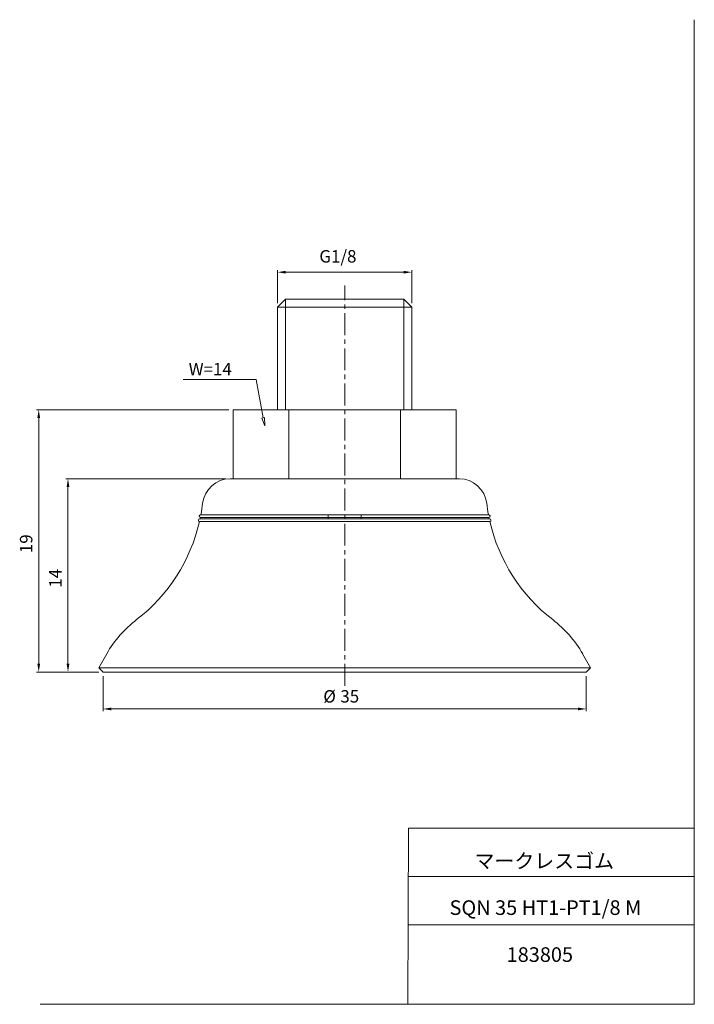
# Model space of a CAD drawing. Units: millimetres. Extents: x 14 to 210, y 0 to 285.
import ezdxf

# ---------------------------------------------------------------- set-up
doc = ezdxf.new("R2010")
doc.units = ezdxf.units.MM
doc.linetypes.add('CENTER', pattern=[10.16, 6.35, -1.27, 1.27, -1.27])
for name, color, linetype, lineweight in [('DIM', 4, 'Continuous', 0), ('PPDETAIL3', 3, 'CENTER', 0), ('PPMODEL1', 7, 'Continuous', 0), ('PPMODEL2', 2, 'Continuous', 0)]:
    doc.layers.add(name, color=color, linetype=linetype, lineweight=lineweight)
doc.styles.add('SLDTEXTSTYLE0', font='TXT', dxfattribs={"width": 0.7, "bigfont": 'bigfont'})
doc.styles.add('SLDTEXTSTYLE1', font='ROMANS', dxfattribs={"bigfont": 'bigfont'})
doc.styles.add('SLDTEXTSTYLE2', font='ROMANS', dxfattribs={"width": 0.97, "bigfont": 'bigfont'})
doc.styles.add('SLDTEXTSTYLE3', font='TXT', dxfattribs={"width": 0.634375, "bigfont": 'bigfont'})
doc.dimstyles.new('SLDDIMSTYLE0', dxfattribs={"dimtxt": 3.6, "dimasz": 3, "dimexe": 0, "dimexo": 0.0625, "dimgap": 0.9, "dimtad": 3, "dimdec": 0, "dimlfac": 0.25, "dimzin": 12, "dimdsep": 46, "dimtxsty": 'SLDTEXTSTYLE1', "dimblk1": 'NONE', "dimblk2": 'NONE', "dimsah": 1, "dimcen": 0.09, "dimadec": 0, "dimazin": 0, "dimtfac": 1, "dimtdec": 1, "dimtofl": 0, "dimtmove": 0, "dimatfit": 3, "dimldrblk": 'NONE', "dimfxl": 1, "dimtolj": 1, "dimtzin": 12, "dimarcsym": 0})

# ---------------------------------------------------------------- blocks, each defined once
blk = doc.blocks.new('*D2')
at = {"layer": 'DIM'}
for p, q in [((89.04, 202.88), (89.04, 212.45)), ((91.44, 211.85), (125.56, 211.85)), ((127.96, 202.88), (127.96, 212.45))]:
    blk.add_line(p, q, dxfattribs=at)
for points in [[(91.44, 212.25), (91.44, 211.45), (89.04, 211.85)], [(125.56, 212.25), (125.56, 211.45), (127.96, 211.85)]]:
    blk.add_solid(points, dxfattribs=at)
at = {"layer": 'DIM', "insert": (101.16, 218.25, 0.1), "char_height": 3.6, "attachment_point": 1, "style": 'SLDTEXTSTYLE2'}
blk.add_mtext('G1/8', dxfattribs=at)
blk = doc.blocks.new('_None')
blk = doc.blocks.new('*D4')
at = {"layer": 'DIM'}
for p, q in [((38.5, 94.8), (38.5, 84.73)), ((178.5, 94.8), (178.5, 84.73)), ((40.9, 85.33), (176.1, 85.33))]:
    blk.add_line(p, q, dxfattribs=at)
for points in [[(40.9, 85.73), (40.9, 84.93), (38.5, 85.33)], [(176.1, 85.73), (176.1, 84.93), (178.5, 85.33)]]:
    blk.add_solid(points, dxfattribs=at)
at = {"layer": 'DIM', "char_height": 3.6, "attachment_point": 1, "style": 'SLDTEXTSTYLE2'}
for s, insert in [('%%c', (102.31, 90.78, 0.1)), ('35', (107.25, 90.78, 0.1))]:
    blk.add_mtext(s, dxfattribs=dict(at, insert=insert))
blk = doc.blocks.new('*D5')
at = {"layer": 'DIM'}
for p, q in [((74.1, 152), (27.74, 152)), ((28.34, 98.4), (28.34, 149.6)), ((37.3, 96), (27.74, 96))]:
    blk.add_line(p, q, dxfattribs=at)
for points in [[(27.94, 149.6), (28.74, 149.6), (28.34, 152)], [(27.94, 98.4), (28.74, 98.4), (28.34, 96)]]:
    blk.add_solid(points, dxfattribs=at)
at = {"layer": 'DIM', "insert": (22.88, 120.46, 0.1), "char_height": 3.6, "attachment_point": 1, "rotation": 90, "style": 'SLDTEXTSTYLE2'}
blk.add_mtext('14', dxfattribs=at)
blk = doc.blocks.new('*D6')
at = {"layer": 'DIM'}
for p, q in [((74.97, 172), (19.26, 172)), ((19.86, 98.4), (19.86, 169.6)), ((37.3, 96), (19.26, 96))]:
    blk.add_line(p, q, dxfattribs=at)
for points in [[(19.46, 169.6), (20.26, 169.6), (19.86, 172)], [(19.46, 98.4), (20.26, 98.4), (19.86, 96)]]:
    blk.add_solid(points, dxfattribs=at)
at = {"layer": 'DIM', "insert": (14.41, 130.46, 0.1), "char_height": 3.6, "attachment_point": 1, "rotation": 90, "style": 'SLDTEXTSTYLE2'}
blk.add_mtext('19', dxfattribs=at)

msp = doc.modelspace()

# ---------------------------------------------------------------- hatches: boundary and pattern name
at = {"layer": 'DIM'}
h = msp.add_hatch(dxfattribs=at)
h.set_pattern_fill('ANSI31', color=256, scale=4, style=0)
h.paths.add_polyline_path([(84.53, 169.61), (85.31, 169.76), (85.37, 167.33)], flags=0)

# ---------------------------------------------------------------- linework, layer by layer
at = {"color": 7, "linetype": 'Continuous', "lineweight": 0}
for p, q in [((209.8, 285), (209.8, -0.23)), ((127.01, 50.75), (126.84, -0.23)), ((127.01, 50.75), (209.8, 50.75)), ((126.96, 36.75), (209.8, 36.75)), ((126.92, 22.75), (209.8, 22.75)), ((20.26, -0.23), (209.8, -0.23))]:
    msp.add_line(p, q, dxfattribs=at)
at = {"layer": 'DIM'}
for p, q in [((82.81, 180.75), (61.67, 180.75)), ((84.92, 169.69), (82.81, 180.75)), ((84.53, 169.61), (85.31, 169.76)), ((85.37, 167.33), (84.53, 169.61)), ((85.31, 169.76), (85.37, 167.33))]:
    msp.add_line(p, q, dxfattribs=at)
at = {"layer": 'PPDETAIL3'}
msp.add_line((108.5, 92), (108.5, 208), dxfattribs=at)
at = {"layer": 'PPMODEL1'}
for p, q in [((91.37, 204), (89.04, 201.68)), ((91.37, 204), (125.63, 204)), ((127.96, 201.68), (125.63, 204)), ((127.96, 201.68), (89.04, 201.68)), ((89.04, 201.68), (89.04, 172)), ((127.96, 172), (127.96, 201.68)), ((76.17, 172), (92.33, 172)), ((76.17, 152), (76.17, 172)), ((92.33, 172), (92.33, 152)), ((92.33, 172), (124.67, 172)), ((124.67, 152), (124.67, 172)), ((124.67, 172), (140.83, 172)), ((140.83, 152), (140.83, 172)), ((141.7, 152), (75.3, 152)), ((150.48, 140.4), (66.52, 140.4)), ((150.31, 140.81), (66.69, 140.81)), ((150.23, 141.6), (66.77, 141.6)), ((103.7, 141.59), (103.7, 140.4)), ((113.3, 140.4), (113.3, 141.59)), ((150.57, 139.61), (66.43, 139.61)), ((39.55, 101.28), (37.23, 97.27)), ((179.77, 97.27), (177.45, 101.28)), ((179.77, 97.27), (37.23, 97.27)), ((37.23, 97.27), (38.5, 96)), ((178.5, 96), (179.77, 97.27)), ((178.5, 96), (38.5, 96))]:
    msp.add_line(p, q, dxfattribs=at)
for centre, radius, start, end in [((75.3, 144), 8, 90, 173.2671), ((141.7, 144), 8, 6.7329, 90), ((17.7, 150.8), 50, 349.3979, 353.2671), ((199.3, 150.8), 50, 186.7329, 190.6021), ((66.52, 140), 0.4, 90, 257.2968), ((66.77, 141.2), 0.4, 90, 258.701), ((17.7, 150.8), 50, 347.9957, 348.4721), ((150.23, 141.2), 0.4, 281.299, 90), ((199.3, 150.8), 50, 191.5279, 192.0043), ((150.48, 140), 0.4, 282.7032, 90), ((17.7, 150.8), 50, 307.6348, 347.0674), ((199.3, 150.8), 50, 192.9326, 232.3652), ((68.99, 84.28), 34, 127.6348, 150), ((148.01, 84.28), 34, 30, 52.3652)]:
    msp.add_arc(centre, radius, start, end, dxfattribs=at)
at = {"layer": 'PPMODEL2'}
for p, q in [((91.37, 172), (91.37, 204)), ((125.63, 172), (125.63, 204))]:
    msp.add_line(p, q, dxfattribs=at)

# ---------------------------------------------------------------- texts
at = {"color": 7, "linetype": 'Continuous', "lineweight": 0, "attachment_point": 1}
for s, insert, char_height, style in [('マークレスゴム', (146.11, 43.41), 4.233, 'SLDTEXTSTYLE0'), ('SQN 35 HT1-PT1/8 M', (138.88, 29.89), 4.2333, 'SLDTEXTSTYLE3'), ('183805', (155.43, 16.29), 4.233, 'SLDTEXTSTYLE0')]:
    msp.add_mtext(s, dxfattribs=dict(at, insert=insert, char_height=char_height, style=style))
at = {"layer": 'DIM', "insert": (63.31, 185.56), "char_height": 3.6, "attachment_point": 1, "style": 'SLDTEXTSTYLE1'}
msp.add_mtext('W=14', dxfattribs=at)

# ---------------------------------------------------------------- dimensions: what is measured, and where the dimension line sits
at = {"layer": 'DIM'}
for base, p1, p2, text, picture, middle in [((89.04, 215.79), (127.96, 201.68), (89.04, 201.68), 'G1/8', '*D2', (108.5, 215.79)), ((38.5, 88.33), (178.5, 96), (38.5, 96), '%%c<>', '*D4', (108.5, 88.33))]:
    dim = msp.add_linear_dim(base=base, p1=p1, p2=p2, text=text, dimstyle='SLDDIMSTYLE0', override={"dimtxt": 0.9, "dimasz": 3, "dimexe": 1, "dimexo": 1, "dimgap": 1.524, "dimtad": 3, "dimtih": 0, "dimtoh": 0, "dimlfac": 0.25, "dimzin": 12, "dimtzin": 12}, dxfattribs=at)
    dim.commit()
    dim.dimension.update_dxf_attribs({"geometry": picture, "text_midpoint": middle, "dimtype": 160})
for base, p1, picture, middle in [((16.86, 96), (76.17, 172), '*D6', (16.86, 134)), ((25.34, 96), (75.3, 152), '*D5', (25.34, 124))]:
    dim = msp.add_linear_dim(base=base, p1=p1, p2=(38.5, 96), angle=90, dimstyle='SLDDIMSTYLE0', override={"dimtxt": 0.9, "dimasz": 3, "dimexe": 1, "dimexo": 1, "dimgap": 1.524, "dimtad": 3, "dimtih": 0, "dimtoh": 0, "dimlfac": 0.25, "dimzin": 12, "dimtzin": 12}, dxfattribs=at)
    dim.commit()
    dim.dimension.update_dxf_attribs({"geometry": picture, "text_midpoint": middle, "dimtype": 160})

doc.saveas('drawing.dxf')
